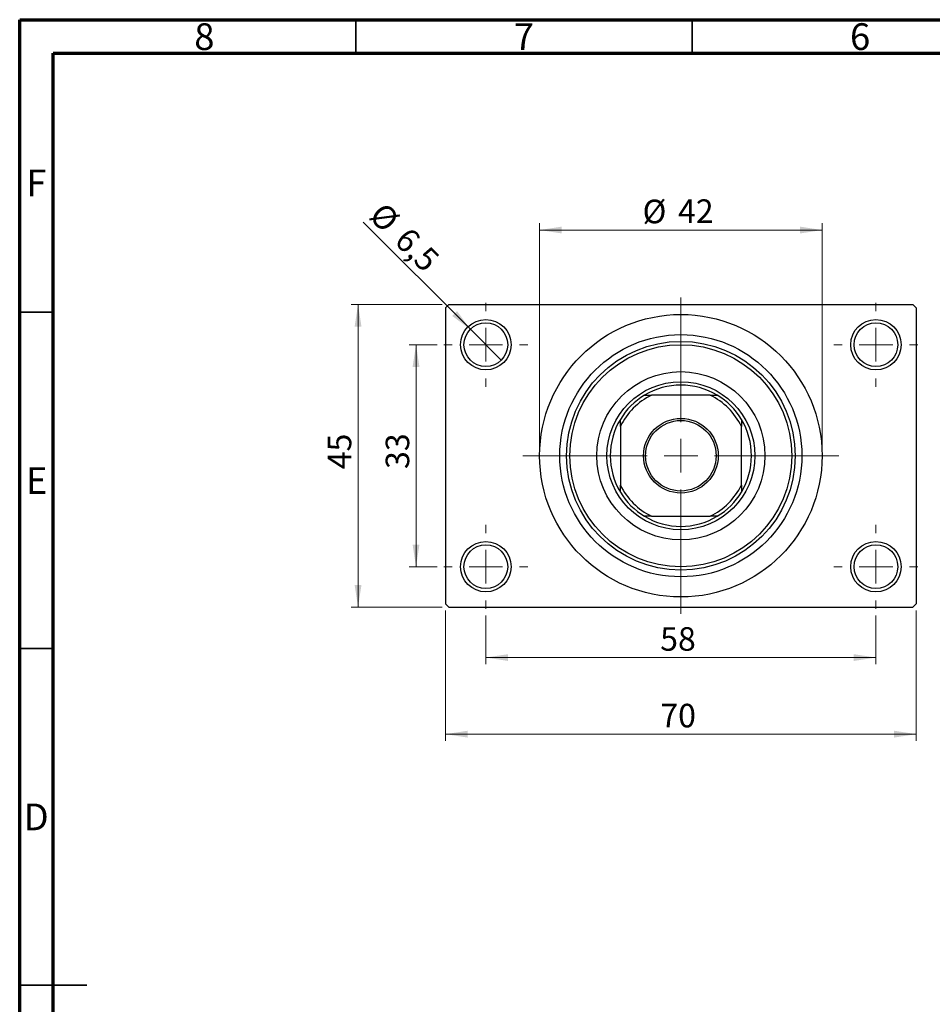
# Model space of a CAD drawing. Units: millimetres. Extents: x 15 to 462, y 5 to 292.
# Drawn here: x 15 to 151, y 146 to 292 of the extents above; entities that cross this region are included whole.
import ezdxf

# ---------------------------------------------------------------- set-up
doc = ezdxf.new("R2010")
doc.units = ezdxf.units.MM
doc.styles.add('SLDTEXTSTYLE0', font='TXT', dxfattribs={"width": 0.75})
doc.dimstyles.new('SLDDIMSTYLE0', dxfattribs={"dimtxt": 3.5, "dimasz": 3.302, "dimexe": 0, "dimexo": 0.0625, "dimgap": 0.875, "dimtad": 1, "dimdec": 0, "dimrnd": 1e-09, "dimzin": 12, "dimdsep": 46, "dimtxsty": 'SLDTEXTSTYLE0', "dimsah": 1, "dimcen": 0.09, "dimadec": 0, "dimazin": 3, "dimtfac": 1, "dimtdec": 0, "dimtofl": 0, "dimtmove": 0, "dimatfit": 3, "dimfxl": 1, "dimfrac": 2, "dimtolj": 1, "dimtzin": 12, "dimarcsym": 0})
doc.dimstyles.new('SLDDIMSTYLE2', dxfattribs={"dimtxt": 3.5, "dimasz": 3.302, "dimexe": 0, "dimexo": 0.0625, "dimgap": 0.875, "dimtad": 1, "dimdec": 0, "dimrnd": 1e-09, "dimzin": 12, "dimdsep": 46, "dimtxsty": 'SLDTEXTSTYLE0', "dimsah": 1, "dimcen": 0.09, "dimadec": 0, "dimazin": 3, "dimtfac": 1, "dimtofl": 0, "dimtmove": 0, "dimatfit": 3, "dimfxl": 1, "dimfrac": 2, "dimtolj": 1, "dimtzin": 12, "dimarcsym": 0})
doc.dimstyles.new('SLDDIMSTYLE3', dxfattribs={"dimtxt": 3.5, "dimasz": 3.302, "dimexe": 0, "dimexo": 0.0625, "dimgap": 0.875, "dimtad": 1, "dimdec": 1, "dimrnd": 1e-09, "dimzin": 12, "dimdsep": 46, "dimtxsty": 'SLDTEXTSTYLE0', "dimblk1": 'NONE', "dimsah": 1, "dimcen": 0, "dimadec": 0, "dimazin": 3, "dimtfac": 1, "dimtdec": 1, "dimtmove": 0, "dimatfit": 3, "dimldrblk": 'NONE', "dimfxl": 1, "dimfrac": 2, "dimtolj": 1, "dimtzin": 12, "dimarcsym": 0})

# ---------------------------------------------------------------- blocks, each defined once
blk = doc.blocks.new('_D_4')
at = {"color": 7, "linetype": 'Continuous', "lineweight": 0}
for p, q in [((77.81, 249.68), (64.31, 249.68)), ((65.31, 204.68), (65.31, 249.68)), ((77.81, 204.68), (64.31, 204.68))]:
    blk.add_line(p, q, dxfattribs=at)
at = {"color": 7, "linetype": 'Continuous', "lineweight": 18}
for points in [[(65.31, 249.68), (64.8, 246.37), (65.82, 246.37)], [(65.31, 204.68), (65.82, 207.98), (64.8, 207.98)]]:
    blk.add_solid(points, dxfattribs=at)
at = {"color": 7, "linetype": 'Continuous', "lineweight": 18, "insert": (60.8, 225.16), "char_height": 3.5, "attachment_point": 1, "rotation": 90, "style": 'SLDTEXTSTYLE0'}
blk.add_mtext('45', dxfattribs=at)
blk = doc.blocks.new('_D_5')
at = {"color": 7, "linetype": 'Continuous', "lineweight": 0}
for p, q in [((78.31, 204.18), (78.31, 184.79)), ((148.31, 204.18), (148.31, 184.79)), ((78.31, 185.79), (148.31, 185.79))]:
    blk.add_line(p, q, dxfattribs=at)
at = {"color": 7, "linetype": 'Continuous', "lineweight": 18}
for points in [[(78.31, 185.79), (81.61, 185.28), (81.61, 186.3)], [(148.31, 185.79), (145.01, 186.3), (145.01, 185.28)]]:
    blk.add_solid(points, dxfattribs=at)
at = {"color": 7, "linetype": 'Continuous', "lineweight": 18, "insert": (110.25, 190.3), "char_height": 3.5, "attachment_point": 1, "style": 'SLDTEXTSTYLE0'}
blk.add_mtext('70', dxfattribs=at)
blk = doc.blocks.new('_D_6')
at = {"color": 7, "linetype": 'Continuous', "lineweight": 0}
for p, q in [((77.06, 243.68), (72.93, 243.68)), ((73.93, 243.68), (73.93, 210.68)), ((77.06, 210.68), (72.93, 210.68))]:
    blk.add_line(p, q, dxfattribs=at)
at = {"color": 7, "linetype": 'Continuous', "lineweight": 18}
for points in [[(73.93, 243.68), (73.42, 240.37), (74.44, 240.37)], [(73.93, 210.68), (74.44, 213.98), (73.42, 213.98)]]:
    blk.add_solid(points, dxfattribs=at)
at = {"color": 7, "linetype": 'Continuous', "lineweight": 18, "insert": (69.42, 225.21), "char_height": 3.5, "attachment_point": 1, "rotation": 90, "style": 'SLDTEXTSTYLE0'}
blk.add_mtext('33', dxfattribs=at)
blk = doc.blocks.new('_D_7')
at = {"color": 7, "linetype": 'Continuous', "lineweight": 0}
for p, q in [((84.31, 203.43), (84.31, 196.18)), ((142.31, 203.43), (142.31, 196.18)), ((84.31, 197.18), (142.31, 197.18))]:
    blk.add_line(p, q, dxfattribs=at)
at = {"color": 7, "linetype": 'Continuous', "lineweight": 18}
for points in [[(84.31, 197.18), (87.61, 196.67), (87.61, 197.68)], [(142.31, 197.18), (139.01, 197.68), (139.01, 196.67)]]:
    blk.add_solid(points, dxfattribs=at)
at = {"color": 7, "linetype": 'Continuous', "lineweight": 18, "insert": (110.23, 201.69), "char_height": 3.5, "attachment_point": 1, "style": 'SLDTEXTSTYLE0'}
blk.add_mtext('58', dxfattribs=at)
blk = doc.blocks.new('_D_8')
at = {"color": 7, "linetype": 'Continuous', "lineweight": 0}
for p, q in [((92.31, 228.18), (92.31, 261.73)), ((92.31, 260.73), (134.31, 260.73)), ((134.31, 228.18), (134.31, 261.73))]:
    blk.add_line(p, q, dxfattribs=at)
at = {"color": 7, "linetype": 'Continuous', "lineweight": 18}
for points in [[(92.31, 260.73), (95.61, 260.22), (95.61, 261.24)], [(134.31, 260.73), (131.01, 261.24), (131.01, 260.22)]]:
    blk.add_solid(points, dxfattribs=at)
at = {"color": 7, "linetype": 'Continuous', "lineweight": 18, "char_height": 3.5, "attachment_point": 1, "style": 'SLDTEXTSTYLE0'}
for s, insert in [('%%c', (107.61, 265.24)), ('42', (112.88, 265.29))]:
    blk.add_mtext(s, dxfattribs=dict(at, insert=insert))
blk = doc.blocks.new('_D_9')
at = {"color": 7, "linetype": 'Continuous', "lineweight": 0}
for q in [(66.06, 261.92), (86.61, 241.38)]:
    blk.add_line((82.01, 245.97), q, dxfattribs=at)
at = {"color": 7, "linetype": 'Continuous', "lineweight": 18}
blk.add_solid([(82.01, 245.97), (80.04, 248.67), (79.32, 247.95)], dxfattribs=at)
at = {"color": 7, "linetype": 'Continuous', "lineweight": 18, "char_height": 3.5, "attachment_point": 1, "rotation": 315, "style": 'SLDTEXTSTYLE0'}
for s, insert in [('%%c', (69.23, 265.1)), ('6,5', (73, 261.4))]:
    blk.add_mtext(s, dxfattribs=dict(at, insert=insert))
blk = doc.blocks.new('_None')
blk = doc.blocks.new('SW_CENTERMARKSYMBOL_0')
at = {"color": 0, "linetype": 'Continuous', "lineweight": 18}
for p, q in [((0, 5), (0, 6.25)), ((0, 0), (0, 2.5)), ((-5, 0), (-6.25, 0)), ((0, 0), (-2.5, 0)), ((0, 0), (0, -2.5)), ((0, 0), (2.5, 0)), ((5, 0), (6.25, 0)), ((0, -5), (0, -6.25))]:
    blk.add_line(p, q, dxfattribs=at)
blk = doc.blocks.new('SW_CENTERMARKSYMBOL_1')
at = {"color": 0, "linetype": 'Continuous', "lineweight": 18}
for p, q in [((0, 5), (0, 6.25)), ((0, 0), (0, 2.5)), ((-5, 0), (-6.25, 0)), ((0, 0), (-2.5, 0)), ((0, 0), (0, -2.5)), ((0, 0), (2.5, 0)), ((5, 0), (6.25, 0)), ((0, -5), (0, -6.25))]:
    blk.add_line(p, q, dxfattribs=at)
blk = doc.blocks.new('SW_CENTERMARKSYMBOL_2')
at = {"color": 0, "linetype": 'Continuous', "lineweight": 18}
for p, q in [((0, 5), (0, 6.25)), ((0, 0), (0, 2.5)), ((-5, 0), (-6.25, 0)), ((0, 0), (-2.5, 0)), ((0, 0), (0, -2.5)), ((0, 0), (2.5, 0)), ((5, 0), (6.25, 0)), ((0, -5), (0, -6.25))]:
    blk.add_line(p, q, dxfattribs=at)
blk = doc.blocks.new('SW_CENTERMARKSYMBOL_3')
at = {"color": 0, "linetype": 'Continuous', "lineweight": 18}
for p, q in [((0, 5), (0, 6.25)), ((0, 0), (0, 2.5)), ((-5, 0), (-6.25, 0)), ((0, 0), (-2.5, 0)), ((0, 0), (0, -2.5)), ((0, 0), (2.5, 0)), ((5, 0), (6.25, 0)), ((0, -5), (0, -6.25))]:
    blk.add_line(p, q, dxfattribs=at)
blk = doc.blocks.new('SW_CENTERMARKSYMBOL_4')
at = {"color": 0, "linetype": 'Continuous', "lineweight": 18}
for p, q in [((0, 5), (0, 23.5)), ((0, 0), (0, 2.5)), ((-5, 0), (-23.5, 0)), ((0, 0), (-2.5, 0)), ((0, 0), (0, -2.5)), ((0, 0), (2.5, 0)), ((5, 0), (23.5, 0)), ((0, -5), (0, -23.5))]:
    blk.add_line(p, q, dxfattribs=at)

msp = doc.modelspace()

# ---------------------------------------------------------------- linework, layer by layer
at = {"color": 7, "linetype": 'Continuous', "lineweight": 70}
for p, q in [((15, 5), (15, 292)), ((15, 292), (415, 292)), ((20, 10), (20, 287)), ((20, 287), (410, 287))]:
    msp.add_line(p, q, dxfattribs=at)
at = {"color": 7, "linetype": 'Continuous', "lineweight": 35}
for p, q in [((65, 287), (65, 292)), ((115, 287), (115, 292)), ((20, 248.5), (15, 248.5)), ((20, 198.5), (15, 198.5)), ((15, 148.5), (25, 148.5)), ((20, 148.5), (15, 148.5))]:
    msp.add_line(p, q, dxfattribs=at)
at = {"color": 7, "linetype": 'Continuous', "lineweight": 25}
for p, q in [((78.81, 249.68), (78.31, 249.18)), ((78.31, 249.18), (78.31, 205.18)), ((78.81, 249.68), (147.81, 249.68)), ((148.31, 249.18), (147.81, 249.68)), ((148.31, 249.18), (148.31, 205.18)), ((107.9, 236.18), (108.95, 236.18)), ((117.67, 236.18), (108.95, 236.18)), ((117.67, 236.18), (118.72, 236.18)), ((104.31, 231.54), (104.31, 232.58)), ((104.31, 231.54), (104.31, 222.82)), ((122.31, 232.58), (122.31, 231.54)), ((122.31, 222.82), (122.31, 231.54)), ((104.31, 221.77), (104.31, 222.82)), ((122.31, 222.82), (122.31, 221.77)), ((108.95, 218.18), (107.9, 218.18)), ((108.95, 218.18), (117.67, 218.18)), ((118.72, 218.18), (117.67, 218.18)), ((78.31, 205.18), (78.81, 204.68)), ((147.81, 204.68), (148.31, 205.18)), ((78.81, 204.68), (147.81, 204.68))]:
    msp.add_line(p, q, dxfattribs=at)
for centre, radius in [((84.31, 243.68), 3.75), ((113.31, 227.18), 21), ((142.31, 243.68), 3.75), ((84.31, 243.68), 3.25), ((142.31, 243.68), 3.25), ((113.31, 227.18), 18), ((113.31, 227.18), 17), ((113.31, 227.18), 16.5), ((113.31, 227.18), 12.5), ((113.31, 227.18), 11), ((113.31, 227.18), 5.55), ((113.31, 227.18), 5.25), ((84.31, 210.68), 3.75), ((84.31, 210.68), 3.25), ((142.31, 210.68), 3.75), ((142.31, 210.68), 3.25)]:
    msp.add_circle(centre, radius, dxfattribs=at)
for radius, start, end in [(10.5, 58.9973, 121.0027), (10, 115.8419, 154.1581), (10.5, 121.0027, 148.9973), (10, 25.8419, 64.1581), (10.5, 31.0027, 58.9973), (10.5, 148.9973, 211.0027), (10.5, 328.9973, 31.0027), (10, 205.8419, 244.1581), (10, 295.8419, 334.1581), (10.5, 211.0027, 238.9973), (10.5, 301.0027, 328.9973), (10.5, 238.9973, 301.0027)]:
    msp.add_arc((113.31, 227.18), radius, start, end, dxfattribs=at)

# ---------------------------------------------------------------- block references
at = {"color": 7, "linetype": 'Continuous', "lineweight": 0}
for name, p in [('SW_CENTERMARKSYMBOL_4', (113.31, 227.18)), ('SW_CENTERMARKSYMBOL_0', (84.31, 243.68)), ('SW_CENTERMARKSYMBOL_1', (142.31, 243.68)), ('SW_CENTERMARKSYMBOL_3', (84.31, 210.68)), ('SW_CENTERMARKSYMBOL_2', (142.31, 210.68))]:
    msp.add_blockref(name, p, dxfattribs=at)

# ---------------------------------------------------------------- texts
at = {"color": 7, "linetype": 'Continuous', "lineweight": 0, "char_height": 3.97, "attachment_point": 2, "style": 'SLDTEXTSTYLE0'}
for s, insert in [('8', (42.46, 291.47)), ('7', (89.96, 291.47)), ('6', (139.96, 291.47)), ('F', (17.46, 269.72)), ('E', (17.51, 225.47)), ('D', (17.45, 175.47))]:
    msp.add_mtext(s, dxfattribs=dict(at, insert=insert))

# ---------------------------------------------------------------- dimensions: what is measured, and where the dimension line sits
at = {"color": 7, "linetype": 'Continuous', "lineweight": 18}
dim = msp.add_diameter_dim_2p(p1=(86.61, 241.38), p2=(82.01, 245.97), dimstyle='SLDDIMSTYLE3', dxfattribs=at)
dim.commit()
dim.dimension.update_dxf_attribs({"geometry": '_D_9', "text_midpoint": (70.08, 257.91), "dimtype": 163})
dim = msp.add_linear_dim(base=(134.31, 260.73), p1=(92.31, 227.18), p2=(134.31, 227.18), text='%%c<>', dimstyle='SLDDIMSTYLE0', dxfattribs=at)
dim.commit()
dim.dimension.update_dxf_attribs({"geometry": '_D_8', "text_midpoint": (112.83, 260.73), "dimtype": 160})
for base, p1, p2, dimstyle, picture, middle in [((65.31, 249.68), (78.81, 204.68), (78.81, 249.68), 'SLDDIMSTYLE0', '_D_4', (65.31, 227.74)), ((73.93, 210.68), (78.06, 243.68), (78.06, 210.68), 'SLDDIMSTYLE2', '_D_6', (73.93, 227.79))]:
    dim = msp.add_linear_dim(base=base, p1=p1, p2=p2, angle=90, dimstyle=dimstyle, dxfattribs=at)
    dim.commit()
    dim.dimension.update_dxf_attribs({"geometry": picture, "text_midpoint": middle, "dimtype": 160})
for base, p1, p2, dimstyle, picture, middle in [((148.31, 185.79), (78.31, 205.18), (148.31, 205.18), 'SLDDIMSTYLE0', '_D_5', (112.84, 185.79)), ((142.31, 197.18), (84.31, 204.43), (142.31, 204.43), 'SLDDIMSTYLE2', '_D_7', (112.82, 197.18))]:
    dim = msp.add_linear_dim(base=base, p1=p1, p2=p2, dimstyle=dimstyle, dxfattribs=at)
    dim.commit()
    dim.dimension.update_dxf_attribs({"geometry": picture, "text_midpoint": middle, "dimtype": 160})

doc.saveas('drawing.dxf')
